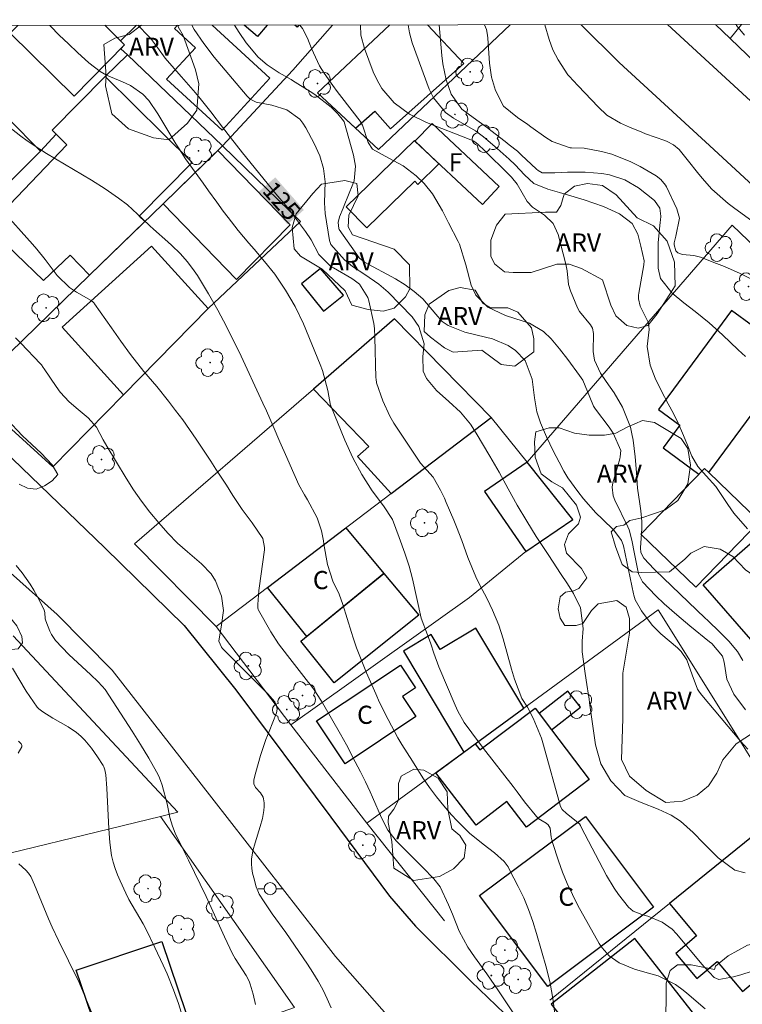
# Model space of a CAD drawing. Units: metres. Extents: x 286007 to 286523, y 1668250 to 1668814.
# Drawn here: x 286125 to 286185, y 1668728 to 1668810 of the extents above; entities that cross this region are included whole.
import ezdxf
from ezdxf.enums import TextEntityAlignment as Align

# ---------------------------------------------------------------- set-up
doc = ezdxf.new("R2010")
doc.units = ezdxf.units.M
doc.header["$MEASUREMENT"] = 0
for name, color, linetype, lineweight in [('Articulacao', 7, 'Continuous', 18), ('Cerca', 8, 'Cerca', 20), ('Edificacoes', 7, 'Continuous', 30), ('Muro_Grade', 8, 'Continuous', 20), ('Pavimentacao_Asfaltica_Mfio', 10, 'Continuous', 30), ('Pavimentacao_Asfaltica_S_Mfio', 10, 'Continuous', 15), ('Poste', 7, 'Continuous', 9), ('Topon_Curvas_Mestras_Masc', 255, 'Continuous', 9), ('Topon_Fundacao_Const_Ruinas', 7, 'Continuous', 9)]:
    doc.layers.add(name, color=color, linetype=linetype, lineweight=lineweight)
for name, color, linetype, lineweight, true_color in [('Arvores_Isoladas', 7, 'Continuous', 18, 0x00ff33), ('Curvas_Intermediarias', 7, 'Continuous', 9, 0x783c14), ('Curvas_Mestras', 7, 'Continuous', 20, 0x783c14), ('Topon_Curvas_Mestras', 7, 'Continuous', 9, 0x783c14), ('Topon_Vegetacao', 7, 'Continuous', 9, 0x00ff33), ('Vegetacao', 7, 'Orla8', 9, 0x00ff33)]:
    doc.layers.add(name, color=color, linetype=linetype, lineweight=lineweight, true_color=true_color)
doc.styles.add('Arial', font='arial.ttf', dxfattribs={"height": 1.5})
doc.styles.get("Standard").update_dxf_attribs({"font": 'arial.ttf'})
doc.linetypes.add('Cerca', pattern='A,10,0,["X",Standard,S=1,R=0,X=0,Y=-0.5],0.1', length=10.1)
doc.linetypes.add('Orla8', pattern='A,6,-0.5,["V",Standard,S=1,R=0,X=-0.5,Y=-1],-0.5,6,-0.5,["V",Standard,S=1,R=0,X=-0.5,Y=-1],-0.5', length=14)

# ---------------------------------------------------------------- blocks, each defined once
blk = doc.blocks.new('Poste')
at = {"layer": 'Poste'}
for points in [[(-0.5, 0), (-1, 0)], [(0.5, 0), (1, 0)]]:
    blk.add_lwpolyline(points, dxfattribs=at)
blk.add_lwpolyline([(0, 0.5, 1), (0, -0.5, 1)], format="xyb", close=True, dxfattribs=at)
blk = doc.blocks.new('Arvore')
at = {"layer": 'Arvores_Isoladas'}
blk.add_lwpolyline([(-0.718, 0.493, 0.872324), (-0.722, -0.551, 0.862983), (0.284, -0.827, 0.900105), (0.89, 0.029, 0.863155), (0.262, 0.861, 0.882486)], format="xyb", close=True, dxfattribs=at)
blk.add_circle((0, 0), 0.0286, dxfattribs=at)

msp = doc.modelspace()

# ---------------------------------------------------------------- linework, layer by layer
at = {"layer": 'Articulacao', "flags": 128}
msp.add_lwpolyline([(286023.6, 1668809.06), (286505.545, 1668809.662), (286506.225, 1668255.393), (286024.303, 1668254.791), (286023.6, 1668809.06)], close=True, dxfattribs=at)
at = {"layer": 'Cerca', "flags": 128}
for points in [[(286134.793, 1668809.199), (286133.461, 1668807.921)], [(286132.212, 1668804.971), (286134.053, 1668806.762)], [(286134.053, 1668806.762), (286133.484, 1668807.261)], [(286134.053, 1668806.762), (286141.897, 1668799.249)], [(286126.861, 1668798.806), (286128.15, 1668800.189)], [(286199.068, 1668778.185), (286192.506, 1668784.523), (286183.993, 1668792.677), (286167.066, 1668773.099), (286164.104, 1668776.797)], [(286147.549, 1668751.381), (286162.304, 1668761.914), (286166.964, 1668765.703)], [(286166.786, 1668752.766), (286177.876, 1668760.89)], [(286136.772, 1668743.827), (286147.833, 1668728.028), (286146.357, 1668727.518)]]:
    msp.add_lwpolyline(points, dxfattribs=at)
at = {"layer": 'Curvas_Intermediarias', "flags": 128}
for points, elevation in [([(286127.628, 1668809.19), (286127.68, 1668809.133), (286128.411, 1668808.393), (286129.161, 1668807.662), (286129.921, 1668806.942), (286130.842, 1668806.102), (286131.782, 1668805.382), (286132.302, 1668805.091), (286133.623, 1668804.531), (286134.293, 1668804.211), (286135.323, 1668803.521), (286135.804, 1668802.971), (286136.554, 1668801.88), (286138.045, 1668799.399), (286138.305, 1668798.979), (286138.845, 1668798.159), (286139.415, 1668797.358), (286140.285, 1668796.148), (286140.736, 1668795.528), (286141.426, 1668794.577), (286141.946, 1668793.847), (286142.356, 1668793.307), (286143.187, 1668792.246), (286144.067, 1668791.206), (286144.497, 1668790.696), (286145.367, 1668789.675), (286146.208, 1668788.625), (286147.108, 1668787.314), (286147.908, 1668785.954), (286148.579, 1668784.523), (286149.959, 1668781.182), (286150.159, 1668780.662), (286150.589, 1668779.031), (286150.82, 1668777.781), (286150.83, 1668777.761), (286151.99, 1668774.91), (286152.65, 1668773.469), (286153.411, 1668772.078), (286154.251, 1668770.728), (286155.191, 1668769.477), (286155.942, 1668768.347), (286156.482, 1668766.866), (286156.962, 1668765.576), (286157.312, 1668764.515), (286157.462, 1668763.985), (286157.592, 1668763.445), (286158.313, 1668760.204), (286158.823, 1668758.823), (286159.113, 1668758.073), (286159.353, 1668757.313), (286159.773, 1668756.192), (286161.104, 1668753.011), (286161.324, 1668752.521), (286161.854, 1668751.59), (286162.484, 1668750.72), (286163.465, 1668749.439), (286165.916, 1668746.288), (286166.236, 1668745.868), (286166.856, 1668745.028), (286167.986, 1668743.647), (286168.637, 1668743.267), (286168.807, 1668743.127), (286168.967, 1668742.867), (286169.057, 1668742.097), (286169.167, 1668741.676), (286169.647, 1668740.166), (286169.987, 1668739.215), (286170.367, 1668738.285), (286170.797, 1668737.365), (286171.258, 1668736.474), (286173.008, 1668733.323), (286173.248, 1668732.953), (286173.839, 1668732.313), (286174.659, 1668731.732), (286175.919, 1668731.212), (286176.58, 1668731.012), (286177.9, 1668730.642), (286179.311, 1668729.922), (286179.951, 1668729.462), (286180.261, 1668729.211), (286181.772, 1668727.931)], 126), ([(286185.083, 1668739.165), (286184.213, 1668739.385), (286182.842, 1668740.406), (286181.622, 1668741.616), (286180.781, 1668742.507), (286179.741, 1668743.427), (286178.971, 1668743.917), (286177.88, 1668744.417), (286176.48, 1668744.968), (286175.139, 1668745.558), (286173.989, 1668746.758), (286173.138, 1668748.159), (286172.698, 1668749.75), (286172.228, 1668753.221), (286172.188, 1668753.531), (286172.138, 1668753.831), (286171.988, 1668754.732), (286171.848, 1668755.632), (286171.608, 1668757.423), (286171.598, 1668758.293), (286171.688, 1668759.343), (286171.478, 1668761.064), (286170.887, 1668762.245), (286170.407, 1668763.045), (286169.827, 1668763.905), (286169.207, 1668764.846), (286168.797, 1668765.476), (286168.136, 1668766.456), (286167.816, 1668766.956), (286167.026, 1668768.217), (286166.236, 1668769.547), (286165.485, 1668770.898), (286164.755, 1668772.258), (286164.375, 1668772.929), (286163.985, 1668773.599), (286162.864, 1668775.5), (286162.384, 1668776.23), (286161.544, 1668777.22), (286160.593, 1668778.111), (286159.563, 1668779.021), (286158.743, 1668780.012), (286158.483, 1668780.622), (286158.453, 1668781.822), (286158.543, 1668782.863), (286158.122, 1668784.303), (286157.572, 1668785.114), (286155.571, 1668787.134), (286155.201, 1668787.474), (286154.821, 1668787.805), (286153.641, 1668788.615), (286152.64, 1668789.265), (286151.96, 1668789.825), (286150.83, 1668791.076), (286150.72, 1668791.406), (286150.389, 1668793.657), (286150.339, 1668794.087), (286150.319, 1668794.527), (286150.369, 1668796.258), (286150.229, 1668797.358), (286149.929, 1668798.419), (286149.479, 1668799.419), (286148.779, 1668800.73), (286148.539, 1668801.1), (286148.269, 1668801.44), (286147.198, 1668802.21), (286145.968, 1668802.6), (286144.667, 1668802.851), (286144.187, 1668803.101), (286143.927, 1668803.351), (286141.206, 1668806.572), (286140.345, 1668807.682), (286139.545, 1668808.843), (286139.347, 1668809.205)], 124), ([(286185.303, 1668749.379), (286184.683, 1668750.05), (286181.492, 1668753.841), (286181.302, 1668754.091), (286181.142, 1668754.351), (286180.691, 1668755.512), (286180.261, 1668756.752), (286179.791, 1668757.463), (286179.491, 1668757.763), (286178.12, 1668758.923), (286177.38, 1668759.633), (286176.51, 1668760.814), (286175.999, 1668761.734), (286175.869, 1668762.104), (286175.849, 1668762.204), (286175.029, 1668766.196), (286175.009, 1668766.256), (286174.869, 1668766.636), (286174.219, 1668767.487), (286173.278, 1668768.377), (286172.728, 1668768.907), (286171.728, 1668770.058), (286171.258, 1668770.668), (286170.437, 1668771.808), (286170.097, 1668772.348), (286169.717, 1668773.109), (286169.217, 1668774.039), (286168.667, 1668775.18), (286168.176, 1668776.35), (286167.866, 1668777.25), (286167.676, 1668778.401), (286167.466, 1668779.962), (286166.896, 1668781.502), (286166.096, 1668782.322), (286165.495, 1668782.733), (286164.195, 1668783.283), (286162.924, 1668783.603), (286161.924, 1668783.843), (286160.533, 1668784.383), (286160.053, 1668784.723), (286159.513, 1668785.324), (286158.443, 1668786.594), (286157.742, 1668787.204), (286156.992, 1668787.755), (286156.192, 1668788.235), (286153.621, 1668789.625), (286153.19, 1668789.975), (286151.53, 1668792.336), (286151.5, 1668792.406), (286151.45, 1668792.907), (286151.56, 1668793.377), (286151.86, 1668794.097), (286151.95, 1668794.307), (286152.67, 1668796.058), (286152.77, 1668796.348), (286152.87, 1668797.558), (286152.71, 1668798.479), (286151.94, 1668801.21), (286151.89, 1668801.3), (286151.41, 1668801.88), (286150.86, 1668802.42), (286149.519, 1668803.491), (286149.149, 1668803.731), (286147.688, 1668804.641), (286147.558, 1668804.721), (286146.568, 1668805.261), (286145.587, 1668805.922), (286144.837, 1668806.572), (286143.847, 1668807.752), (286143.277, 1668808.593), (286142.897, 1668809.209)], 123), ([(286148.293, 1668809.216), (286148.509, 1668808.943), (286148.909, 1668808.133), (286149.239, 1668807.292), (286149.899, 1668805.852), (286150.299, 1668805.231), (286151.01, 1668804.211), (286151.38, 1668803.721), (286151.75, 1668803.221), (286153.271, 1668801.29), (286153.471, 1668800.95), (286153.921, 1668799.509), (286154.281, 1668798.959), (286155.641, 1668798.229), (286156.822, 1668797.588), (286157.882, 1668796.768), (286158.563, 1668796.118), (286159.233, 1668795.268), (286160.063, 1668793.857), (286160.573, 1668792.887), (286161.364, 1668791.346), (286161.464, 1668791.116), (286161.994, 1668789.415), (286162.444, 1668787.725), (286162.814, 1668786.894), (286163.825, 1668785.894), (286165.285, 1668785.214), (286166.056, 1668784.963), (286167.246, 1668784.593), (286168.416, 1668783.903), (286169.037, 1668783.293), (286169.747, 1668782.462), (286170.427, 1668781.582), (286171.398, 1668780.272), (286171.668, 1668779.871), (286172.248, 1668778.461), (286172.558, 1668777.721), (286172.708, 1668777.491), (286173.829, 1668776), (286174.179, 1668775.49), (286174.799, 1668774.069), (286174.759, 1668773.549), (286174.719, 1668773.379), (286174.139, 1668771.388), (286174.079, 1668771.028), (286174.179, 1668770.308), (286174.319, 1668769.968), (286175.379, 1668767.767), (286175.489, 1668767.497), (286175.719, 1668766.666), (286175.919, 1668765.516), (286176.26, 1668763.865), (286176.59, 1668763.215), (286177.69, 1668762.044), (286178.38, 1668761.404), (286179.431, 1668760.474), (286180.501, 1668759.573), (286182.132, 1668758.253), (286182.312, 1668758.103), (286183.202, 1668757.072), (286183.352, 1668756.582), (286183.552, 1668755.172), (286184.143, 1668753.921), (286185.113, 1668752.641)], 122), ([(286153.294, 1668809.222), (286153.331, 1668808.393), (286153.621, 1668807.292), (286154.351, 1668805.362), (286154.681, 1668804.651), (286155.061, 1668803.981), (286156.082, 1668802.801), (286157.332, 1668801.86), (286158.743, 1668801.16), (286162.424, 1668799.739), (286162.484, 1668799.709), (286162.604, 1668799.659), (286162.824, 1668799.509), (286163.054, 1668799.309), (286163.234, 1668799.139), (286163.324, 1668799.059), (286165.775, 1668796.658), (286166.236, 1668796.058), (286167.056, 1668794.647), (286167.506, 1668794.177), (286168.507, 1668793.497), (286169.217, 1668792.817), (286169.637, 1668791.916), (286170.247, 1668789.455), (286170.357, 1668788.905), (286170.487, 1668787.785), (286170.657, 1668787.254), (286171.228, 1668785.854), (286171.378, 1668785.554), (286172.288, 1668784.433), (286172.458, 1668784.163), (286172.538, 1668783.723), (286172.528, 1668782.242), (286172.618, 1668781.522), (286173.128, 1668780.452), (286173.599, 1668779.751), (286174.249, 1668778.831), (286174.939, 1668777.651), (286175.589, 1668775.98), (286175.709, 1668775.45), (286175.809, 1668774.91), (286175.999, 1668773.529), (286176.09, 1668772.248), (286176.18, 1668770.958), (286176.37, 1668769.667), (286176.46, 1668769.077), (286176.54, 1668768.197), (286176.53, 1668767.607), (286176.42, 1668766.016), (286176.46, 1668765.646), (286176.69, 1668765.156), (286177.56, 1668764.245), (286177.65, 1668764.165), (286181.732, 1668760.244), (286181.982, 1668760.004), (286182.992, 1668759.053), (286183.713, 1668758.303), (286184.433, 1668757.453), (286184.893, 1668756.702)], 121), ([(286185.113, 1668781.822), (286184.503, 1668782.382), (286183.212, 1668783.613), (286182.102, 1668784.613), (286180.941, 1668785.554), (286180.001, 1668786.274), (286179.051, 1668787.074), (286178.09, 1668788.275), (286177.9, 1668789.135), (286177.89, 1668790.716), (286177.89, 1668791.226), (286178.05, 1668792.927), (286178.07, 1668793.097), (286178.1, 1668793.427), (286178.02, 1668794.077), (286177.58, 1668794.727), (286176.26, 1668795.778), (286175.129, 1668796.438), (286173.879, 1668796.848), (286173.228, 1668796.948), (286171.858, 1668797.068), (286170.407, 1668797.058), (286169.347, 1668796.998), (286168.306, 1668797.018), (286167.986, 1668797.198), (286167.846, 1668797.318), (286166.576, 1668798.499), (286166.256, 1668798.789), (286165.585, 1668799.329), (286165.245, 1668799.589), (286164.055, 1668800.5), (286163.775, 1668800.72), (286162.594, 1668801.59), (286161.674, 1668802.28), (286160.783, 1668803.511), (286160.383, 1668804.701), (286160.103, 1668806.022), (286160.013, 1668806.702), (286159.806, 1668809.23)], 119), ([(286185.923, 1668788.055), (286184.653, 1668788.685), (286183.362, 1668789.255), (286182.702, 1668789.515), (286181.372, 1668790.025), (286180.841, 1668790.176), (286179.891, 1668790.246), (286179.521, 1668790.386), (286179.341, 1668790.566), (286179.201, 1668791.056), (286179.201, 1668791.236), (286179.361, 1668791.776), (286179.651, 1668793.267), (286179.441, 1668794.037), (286178.581, 1668795.838), (286178.5, 1668795.978), (286178.11, 1668796.468), (286177.73, 1668796.748), (286176.41, 1668797.528), (286175.639, 1668797.929), (286174.049, 1668798.549), (286173.208, 1668798.759), (286171.768, 1668799.049), (286170.717, 1668799.079), (286170.607, 1668799.079), (286169.127, 1668799.599), (286168.617, 1668799.929), (286167.376, 1668800.82), (286167.106, 1668801.01), (286166.276, 1668801.57), (286165.115, 1668802.51), (286164.445, 1668803.801), (286164.105, 1668804.921), (286163.945, 1668806.082), (286163.805, 1668808.133), (286163.785, 1668808.383), (286163.695, 1668808.863), (286163.539, 1668809.235)], 118), ([(286185.623, 1668793.037), (286184.213, 1668794.057), (286183.673, 1668794.467), (286182.332, 1668795.668), (286181.532, 1668796.558), (286181.142, 1668797.028), (286180.391, 1668797.969), (286179.621, 1668798.939), (286179.161, 1668799.329), (286178.621, 1668799.609), (286178.43, 1668799.689), (286176.84, 1668800.24), (286176.53, 1668800.36), (286175.519, 1668800.77), (286174.769, 1668801.11), (286173.639, 1668801.78), (286172.918, 1668802.45), (286171.278, 1668804.191), (286171.138, 1668804.341), (286170.998, 1668804.491), (286170.437, 1668805.111), (286169.627, 1668806.352), (286169.197, 1668807.162), (286168.877, 1668808.033), (286168.534, 1668809.241)], 117), ([(286185.013, 1668808.383), (286184.363, 1668809.193), (286184.319, 1668809.261)], 116), ([(286124.219, 1668800.83), (286125.229, 1668800.049), (286125.75, 1668799.659), (286126.81, 1668798.949), (286127.35, 1668798.609), (286131.072, 1668796.408), (286132.212, 1668795.698), (286133.303, 1668794.927), (286134.033, 1668794.367), (286135.273, 1668793.217), (286135.894, 1668792.637), (286136.204, 1668792.346), (286137.374, 1668791.316), (286137.714, 1668790.996), (286138.385, 1668790.346), (286139.005, 1668789.655), (286139.565, 1668788.915), (286139.815, 1668788.525), (286140.736, 1668787.004), (286141.506, 1668785.664), (286142.236, 1668784.303), (286142.926, 1668782.913), (286143.257, 1668782.212), (286145.227, 1668777.981), (286145.527, 1668777.35), (286146.088, 1668776.06), (286146.638, 1668774.769), (286147.198, 1668773.479), (286147.478, 1668772.839), (286148.209, 1668771.238), (286148.669, 1668770.388), (286148.929, 1668769.978), (286149.709, 1668768.507), (286150.069, 1668767.437), (286150.179, 1668766.876), (286150.229, 1668766.596), (286150.279, 1668766.316), (286150.569, 1668764.655), (286151.02, 1668763.275), (286151.52, 1668762.194), (286151.83, 1668761.344), (286152.55, 1668759.013), (286152.68, 1668758.593), (286152.97, 1668757.753), (286153.631, 1668756.092), (286153.801, 1668755.682), (286154.551, 1668753.961), (286154.871, 1668753.241), (286155.571, 1668751.83), (286156.392, 1668750.32), (286156.712, 1668749.76), (286157.582, 1668748.379), (286158.453, 1668747.018), (286159.003, 1668746.218), (286159.563, 1668745.438), (286160.183, 1668744.688), (286160.813, 1668743.957), (286161.294, 1668743.447), (286162.314, 1668742.437), (286163.425, 1668741.526), (286164.355, 1668740.826), (286165.155, 1668740.086), (286165.485, 1668739.646), (286165.615, 1668739.415), (286166.326, 1668738.035), (286166.776, 1668737.095), (286167.186, 1668736.134), (286167.536, 1668735.154), (286167.846, 1668734.153), (286168.657, 1668731.292), (286168.967, 1668730.052), (286169.187, 1668728.791), (286169.387, 1668727.331)], 127), ([(286123.629, 1668793.977), (286126.19, 1668791.106), (286126.55, 1668790.686), (286127.24, 1668789.835), (286128.241, 1668788.525), (286129.241, 1668787.545), (286129.821, 1668787.154), (286131.032, 1668786.454), (286131.212, 1668786.314), (286131.282, 1668786.234), (286131.312, 1668786.194), (286132.722, 1668784.193), (286133.503, 1668783.093), (286134.303, 1668782.002), (286135.383, 1668780.602), (286136.474, 1668779.351), (286137.434, 1668778.151), (286138.024, 1668777.38), (286138.605, 1668776.6), (286139.165, 1668775.81), (286139.715, 1668775.01), (286140.916, 1668773.179), (286141.356, 1668772.519), (286142.216, 1668771.188), (286142.756, 1668770.348), (286143.527, 1668769.197), (286144.347, 1668768.077), (286145.237, 1668766.786), (286145.377, 1668766.046), (286145.367, 1668765.866), (286144.917, 1668762.675), (286144.897, 1668762.505), (286144.807, 1668761.334), (286144.807, 1668761.054), (286144.847, 1668760.924), (286144.877, 1668760.864), (286145.878, 1668759.073), (286146.528, 1668758.083), (286147.258, 1668757.132), (286149.009, 1668754.892), (286149.169, 1668754.692), (286149.469, 1668754.281), (286150.029, 1668753.431), (286150.159, 1668753.211), (286151.63, 1668750.62), (286152.13, 1668749.73), (286152.86, 1668748.329), (286153.291, 1668747.509), (286153.701, 1668746.678), (286154.101, 1668745.848), (286154.291, 1668745.428), (286155.031, 1668743.707), (286155.551, 1668742.697), (286156.232, 1668741.806), (286157.432, 1668740.616), (286158.443, 1668739.596), (286159.363, 1668738.655), (286159.873, 1668738.015), (286160.573, 1668736.514), (286160.884, 1668735.744), (286161.434, 1668734.353), (286162.174, 1668733.013), (286162.714, 1668732.223), (286163.725, 1668730.822), (286164.705, 1668729.402), (286166.506, 1668726.69)], 128), ([(286124.779, 1668783.383), (286125.219, 1668782.923), (286126.86, 1668781.222), (286126.94, 1668781.132), (286127.09, 1668780.922), (286127.16, 1668780.822), (286128.151, 1668779.341), (286128.481, 1668778.891), (286129.231, 1668778.081), (286129.981, 1668777.451), (286130.782, 1668776.76), (286131.492, 1668775.98), (286132.042, 1668774.95), (286132.332, 1668774.429), (286133.933, 1668771.768), (286134.543, 1668770.808), (286135.193, 1668769.868), (286135.894, 1668768.967), (286136.624, 1668768.097), (286137.384, 1668767.236), (286138.165, 1668766.416), (286139.015, 1668765.676), (286140.165, 1668764.685), (286140.956, 1668763.865), (286141.326, 1668763.295), (286141.816, 1668762.034), (286141.976, 1668760.854), (286141.806, 1668759.643), (286141.596, 1668758.313), (286141.806, 1668757.813), (286141.886, 1668757.713), (286145.637, 1668753.951), (286145.838, 1668753.741), (286146.208, 1668753.291), (286146.348, 1668753.001), (286146.408, 1668752.691), (286146.348, 1668752.381), (286145.738, 1668750.85), (286145.487, 1668750.19), (286145.037, 1668748.849), (286144.647, 1668747.489), (286144.49, 1668746.854), (286144.486, 1668746.51), (286144.607, 1668746.202), (286145.025, 1668745.764), (286145.247, 1668745.412)], 129), ([(286124.542, 1668756.072), (286125.676, 1668754.182), (286126.266, 1668753.288), (286126.585, 1668752.865), (286126.721, 1668752.716), (286127.043, 1668752.463), (286127.879, 1668751.945), (286129.139, 1668751.227), (286129.831, 1668750.76), (286130.2, 1668750.463), (286130.531, 1668750.13), (286131.069, 1668749.461), (286131.569, 1668748.755), (286132.027, 1668748.03), (286132.088, 1668747.915), (286132.176, 1668747.664), (286132.243, 1668747.269), (286132.328, 1668746.155), (286132.492, 1668742.794), (286132.586, 1668741.683), (286132.736, 1668740.584), (286132.853, 1668740.05), (286133.015, 1668739.524), (286133.211, 1668739.005), (286133.43, 1668738.494), (286133.896, 1668737.488), (286134.157, 1668736.969), (286135.327, 1668734.952), (286135.601, 1668734.438), (286136.311, 1668732.997), (286136.991, 1668731.541), (286137.315, 1668730.806), (286137.846, 1668729.507), (286138.253, 1668728.375), (286138.786, 1668726.652)], 131), ([(286125.028, 1668750.051), (286125.159, 1668749.935), (286125.263, 1668749.813), (286125.318, 1668749.689), (286125.304, 1668749.571), (286125.01, 1668749.053)], 132), ([(286145.247, 1668745.412), (286145.28, 1668745.265), (286145.325, 1668744.948), (286145.341, 1668744.632), (286145.322, 1668744.323), (286145.198, 1668743.649), (286145.012, 1668742.979), (286144.581, 1668741.64), (286144.402, 1668740.969), (286144.29, 1668740.295), (286144.278, 1668739.914), (286144.311, 1668739.53), (286144.379, 1668739.143), (286144.471, 1668738.759), (286144.684, 1668738.005), (286144.753, 1668737.8), (286144.936, 1668737.402), (286145.279, 1668736.836), (286146.007, 1668735.783), (286147.135, 1668734.225), (286148.911, 1668731.621), (286149.366, 1668730.92), (286149.8, 1668730.207), (286150.201, 1668729.479), (286150.554, 1668728.755), (286150.877, 1668728.016)], 129), ([(286125.066, 1668739.919), (286125.639, 1668739.379), (286125.873, 1668739.132), (286126.056, 1668738.848), (286126.362, 1668738.161), (286127.51, 1668735.369), (286127.812, 1668734.678), (286128.341, 1668733.559), (286129.17, 1668731.898), (286130.045, 1668730.089), (286132.156, 1668725.047)], 132)]:
    msp.add_lwpolyline(points, dxfattribs=dict(at, elevation=elevation))
at = {"layer": 'Curvas_Mestras', "flags": 128}
for points, elevation in [([(286134.909, 1668809.199), (286135.814, 1668808.263), (286136.034, 1668808.023), (286136.524, 1668807.362), (286137.164, 1668806.482), (286137.904, 1668805.632), (286138.515, 1668804.951), (286139.675, 1668803.611), (286140.045, 1668803.151), (286140.926, 1668802.06), (286141.906, 1668800.79), (286142.556, 1668799.929), (286143.537, 1668798.669), (286146.298, 1668795.258), (286146.458, 1668795.067), (286146.958, 1668794.497), (286147.288, 1668794.107), (286147.448, 1668793.917), (286147.598, 1668793.707), (286148.749, 1668792.146), (286149.209, 1668791.466), (286149.849, 1668790.256), (286150.82, 1668789.305), (286151.07, 1668789.155), (286152.57, 1668788.265), (286152.76, 1668788.145), (286153.2, 1668787.815), (286153.901, 1668786.704), (286153.981, 1668786.434), (286154.391, 1668784.563), (286154.451, 1668784.143), (286154.471, 1668783.433), (286154.571, 1668780.062), (286154.581, 1668779.952), (286154.611, 1668779.651), (286155.141, 1668778.161), (286155.721, 1668776.91), (286156.062, 1668776.32), (286156.422, 1668775.73), (286158.262, 1668773.029), (286159.293, 1668771.848), (286159.913, 1668770.778), (286160.233, 1668770.118), (286160.383, 1668769.777), (286160.994, 1668768.317), (286161.224, 1668767.757), (286161.664, 1668766.616), (286162.174, 1668765.226), (286162.814, 1668763.615), (286163.124, 1668762.985), (286163.755, 1668761.794), (286164.205, 1668760.874), (286164.735, 1668759.633), (286165.095, 1668758.503), (286165.765, 1668755.992), (286166.016, 1668755.172), (286166.616, 1668753.581), (286167.096, 1668752.841), (286167.556, 1668751.93), (286168.246, 1668750.29), (286168.416, 1668749.72), (286169.817, 1668744.648), (286169.947, 1668744.397), (286170.307, 1668744.067), (286171.378, 1668743.217), (286171.458, 1668743.087), (286171.498, 1668743.017), (286171.538, 1668742.947), (286173.619, 1668738.955), (286174.249, 1668737.885), (286174.599, 1668737.375), (286175.429, 1668736.314), (286175.809, 1668735.984), (286176.53, 1668735.724), (286177.03, 1668735.574), (286178.23, 1668735.084), (286179.051, 1668734.494), (286179.411, 1668734.123), (286181.522, 1668731.592), (286181.692, 1668731.392), (286182.522, 1668730.512), (286182.912, 1668730.362), (286184.123, 1668730.572), (286184.713, 1668730.742), (286185.653, 1668731.032)], 125), ([(286157.227, 1668809.227), (286157.332, 1668808.563), (286157.562, 1668807.762), (286158.963, 1668803.921), (286159.313, 1668803.201), (286160.323, 1668801.99), (286160.984, 1668801.52), (286162.074, 1668800.89), (286162.784, 1668800.47), (286163.445, 1668799.989), (286164.585, 1668799.019), (286165.585, 1668798.129), (286166.086, 1668797.658), (286166.846, 1668796.828), (286167.616, 1668796.128), (286168.767, 1668795.668), (286169.727, 1668795.388), (286170.677, 1668795.097), (286171.778, 1668794.777), (286173.358, 1668794.217), (286174.689, 1668793.627), (286175.739, 1668792.807), (286176.21, 1668791.926), (286176.45, 1668790.946), (286176.73, 1668789.735), (286176.71, 1668789.395), (286176.28, 1668787.064), (286176.26, 1668786.904), (286176.26, 1668786.594), (286176.4, 1668785.994), (286177.1, 1668784.613), (286177.14, 1668784.053), (286176.99, 1668782.663), (286177.24, 1668781.122), (286177.64, 1668780.052), (286178.13, 1668779.031), (286178.721, 1668777.931), (286179.141, 1668777.12), (286179.541, 1668776.31), (286179.911, 1668775.49), (286180.251, 1668774.649), (286180.671, 1668773.599), (286181.172, 1668772.729), (286181.852, 1668771.978), (286182.642, 1668771.088), (286182.992, 1668770.598), (286183.653, 1668769.587), (286184.153, 1668768.877), (286185.273, 1668767.577)], 120), ([(286122.748, 1668778.031), (286125.377, 1668775.282), (286126.905, 1668773.842), (286127.83, 1668772.879), (286128.291, 1668772.088), (286127.817, 1668771.564), (286127.2, 1668771.148), (286126.49, 1668770.868), (286125.771, 1668770.96), (286125.106, 1668771.268)], 130), ([(286124.834, 1668764.553), (286125.331, 1668763.951), (286125.671, 1668763.492), (286125.992, 1668763.016), (286126.295, 1668762.527), (286126.582, 1668762.028), (286127.112, 1668761.016), (286127.171, 1668760.855), (286127.203, 1668760.684), (286127.255, 1668760.153), (286127.3, 1668759.985), (286127.632, 1668759.136), (286127.765, 1668758.863), (286127.918, 1668758.605), (286128.097, 1668758.367), (286128.638, 1668757.77), (286129.21, 1668757.197), (286131.002, 1668755.529), (286131.587, 1668754.962), (286131.963, 1668754.583), (286132.194, 1668754.313), (286134.432, 1668750.876), (286135.125, 1668749.766), (286135.797, 1668748.646), (286136.442, 1668747.514), (286136.62, 1668747.154), (286136.769, 1668746.779), (286136.898, 1668746.395), (286137.328, 1668744.856), (286137.555, 1668743.734), (286137.647, 1668743.366), (286137.764, 1668743.007), (286137.996, 1668742.438), (286138.521, 1668741.321), (286139.077, 1668740.215), (286140.54, 1668737.2), (286141.098, 1668736), (286142.05, 1668733.872), (286142.71, 1668732.468), (286142.928, 1668732.088), (286143.843, 1668730.673), (286144.096, 1668730.205), (286144.188, 1668729.957), (286144.418, 1668729.126), (286144.622, 1668728.284)], 130)]:
    msp.add_lwpolyline(points, dxfattribs=dict(at, elevation=elevation))
at = {"layer": 'Edificacoes', "flags": 128}
for points in [[(286132.163, 1668809.196), (286133.803, 1668807.586), (286129.633, 1668803.339), (286124.34, 1668808.535), (286124.98, 1668809.187)], [(286141.856, 1668800.52), (286137.264, 1668804.751), (286139.655, 1668807.342), (286137.924, 1668808.933), (286138.174, 1668809.203)], [(286141.047, 1668809.207), (286145.808, 1668804.831), (286141.856, 1668800.52)], [(286145.579, 1668809.213), (286144.783, 1668808.271), (286143.672, 1668809.21)], [(286148.197, 1668809.216), (286148.063, 1668809.057), (286147.876, 1668809.215)], [(286155.716, 1668809.225), (286149.729, 1668803.613), (286152.892, 1668800.688)], [(286152.892, 1668800.688), (286154.478, 1668802.096), (286155.764, 1668800.649), (286161.833, 1668806.041), (286158.828, 1668809.229)]]:
    msp.add_lwpolyline(points, dxfattribs=at)
for points in [[(286127.11, 1668788.105), (286122.498, 1668792.526), (286129.031, 1668799.329), (286127.81, 1668800.52), (286132.212, 1668804.971), (286139.395, 1668797.859), (286135.013, 1668793.437), (286135.473, 1668792.977), (286130.912, 1668788.545), (286129.301, 1668790.206)], [(286114.571, 1668797.285), (286121.499, 1668804.188), (286126.861, 1668798.806), (286119.933, 1668791.904)], [(286157.792, 1668799.629), (286159.213, 1668801.09), (286164.765, 1668795.868), (286163.365, 1668794.387)], [(286157.75, 1668799.669), (286152.12, 1668794.187), (286153.811, 1668792.456), (286157.772, 1668796.318), (286158.032, 1668796.048), (286159.78, 1668797.759)], [(286136.978, 1668794.433), (286143.046, 1668788.185), (286147.478, 1668792.717), (286141.516, 1668798.839)], [(286140.701, 1668785.798), (286136.027, 1668790.944), (286128.653, 1668784.244), (286133.717, 1668778.67)], [(286148.419, 1668787.825), (286150.249, 1668785.564), (286151.88, 1668786.894), (286149.999, 1668789.095)], [(286182.084, 1668772.234), (286189.143, 1668781.817), (286183.946, 1668785.644), (286177.919, 1668777.461), (286179.689, 1668776.158), (286178.301, 1668774.273), (286181.257, 1668772.095), (286181.726, 1668772.58)], [(286164.104, 1668776.797), (286156.103, 1668784.944), (286149.406, 1668779.143), (286153.972, 1668774.404), (286153.042, 1668773.557), (286155.84, 1668770.518)], [(286198.927, 1668764.323), (286188.364, 1668755.224), (286181.614, 1668762.966), (286199.068, 1668778.185), (286202.387, 1668774.377), (286195.752, 1668768.092)], [(286167.066, 1668773.099), (286163.544, 1668770.682), (286166.964, 1668765.703), (286170.848, 1668768.371)], [(286182.084, 1668772.234), (286186.253, 1668768.202), (286180.99, 1668762.761), (286176.463, 1668767.14), (286181.726, 1668772.58)], [(286148.849, 1668758.683), (286145.607, 1668762.745), (286152.09, 1668767.667), (286155.231, 1668763.904)], [(286155.231, 1668763.904), (286158.112, 1668760.454), (286151.11, 1668754.862), (286148.369, 1668758.293)], [(286162.77, 1668749.825), (286166.786, 1668752.766), (286162.811, 1668759.388), (286159.867, 1668757.621), (286159.124, 1668758.859), (286156.834, 1668757.484), (286161.84, 1668749.143)], [(286149.67, 1668751.712), (286156.586, 1668756.335), (286157.845, 1668754.452), (286156.766, 1668753.73), (286157.871, 1668752.077), (286152.034, 1668748.176)], [(286169.087, 1668750.98), (286171.458, 1668752.851), (286170.417, 1668754.171), (286168.066, 1668752.331)], [(286161.84, 1668749.143), (286162.77, 1668749.825), (286163.144, 1668749.329), (286167.726, 1668752.781), (286169.087, 1668750.98), (286172.188, 1668746.878), (286167.006, 1668742.937), (286165.375, 1668745.058), (286162.854, 1668743.107), (286159.523, 1668747.439)], [(286163.134, 1668737.282), (286171.885, 1668743.83), (286177.509, 1668736.314), (286168.759, 1668729.766)], [(286178.811, 1668736.618), (286181.059, 1668733.947), (286179.344, 1668732.504), (286181.086, 1668730.435), (286182.763, 1668731.847), (286184.852, 1668729.365), (286191.57, 1668735.018), (286185.604, 1668742.107)], [(286129.813, 1668731.113), (286136.887, 1668733.493), (286138.859, 1668727.631), (286128.763, 1668724.235), (286128.324, 1668725.537), (286129.593, 1668725.964), (286129.363, 1668726.646), (286131.118, 1668727.236)], [(286175.959, 1668733.723), (286169.057, 1668728.321), (286174.199, 1668721.749), (286181.102, 1668727.151)]]:
    msp.add_lwpolyline(points, close=True, dxfattribs=at)
at = {"layer": 'Muro_Grade', "flags": 128}
for points in [[(286133.484, 1668807.261), (286133.803, 1668807.586), (286132.163, 1668809.196)], [(286141.897, 1668799.249), (286147.697, 1668805.492), (286150.988, 1668809.219)], [(286149.729, 1668803.613), (286154.779, 1668798.943), (286165.653, 1668809.238)], [(286182.636, 1668809.259), (286183.824, 1668808.119)], [(286183.824, 1668808.119), (286184.76, 1668809.261)], [(286183.824, 1668808.119), (286190.867, 1668801.363)], [(286128.15, 1668800.189), (286127.81, 1668800.52), (286132.212, 1668804.971)], [(286119.933, 1668791.904), (286126.861, 1668798.806)], [(286167.066, 1668773.099), (286170.848, 1668768.371), (286166.964, 1668765.703)], [(286168.929, 1668728.635), (286178.811, 1668736.618), (286188.061, 1668744.092), (286187.51, 1668746.671), (286186.102, 1668747.764), (286183.859, 1668751.343), (286177.876, 1668760.89)], [(286153.818, 1668743.268), (286147.549, 1668751.381), (286141.363, 1668759.518)], [(286086.609, 1668731.31), (286104.727, 1668735.892), (286119.084, 1668739.522), (286136.772, 1668743.827), (286138.211, 1668744.177), (286124.599, 1668758.742)], [(286153.818, 1668743.268), (286161.84, 1668749.143), (286166.786, 1668752.766)], [(286153.818, 1668743.268), (286160.233, 1668735.184)]]:
    msp.add_lwpolyline(points, dxfattribs=at)
for points in [[(286141.897, 1668799.249), (286136.978, 1668794.433), (286130.912, 1668788.545), (286121.023, 1668778.945), (286127.87, 1668772.703), (286133.717, 1668778.67), (286140.701, 1668785.798), (286148.349, 1668792.977)], [(286141.363, 1668759.518), (286134.633, 1668766.346), (286149.406, 1668779.143), (286156.103, 1668784.944), (286164.104, 1668776.797), (286155.84, 1668770.518), (286145.607, 1668762.745)]]:
    msp.add_lwpolyline(points, close=True, dxfattribs=at)
at = {"layer": 'Pavimentacao_Asfaltica_Mfio', "flags": 128}
for points in [[(286235.148, 1668759.067), (286235.008, 1668759.173), (286234.492, 1668759.369), (286233.901, 1668759.524), (286230.666, 1668760.034), (286227.525, 1668761.077), (286222.133, 1668763.764), (286219.701, 1668765.288), (286215.951, 1668768.255), (286208.329, 1668775.076), (286182.478, 1668798.947), (286174.652, 1668806.134), (286171.533, 1668809.245)], [(286263.81, 1668766.93), (286263.579, 1668766.751), (286263.107, 1668766.498), (286262.601, 1668766.284), (286261.971, 1668766.105), (286253.254, 1668765.055), (286245, 1668764.515), (286238.161, 1668764.271), (286234.447, 1668764.502), (286231.852, 1668764.911), (286229.375, 1668765.734), (286224.655, 1668768.087), (286222.59, 1668769.381), (286212.143, 1668778.331), (286185.861, 1668802.631), (286178.649, 1668809.254)], [(286115.381, 1668782.189), (286132.175, 1668766.024), (286138.722, 1668759.605), (286142.999, 1668754.294), (286150.857, 1668743.758), (286155.691, 1668737.24), (286157.85, 1668734.756), (286162.445, 1668730.17), (286168.643, 1668724.247), (286175.079, 1668718.587), (286188.82, 1668706.752), (286220.872, 1668675.956)]]:
    msp.add_lwpolyline(points, dxfattribs=at)
at = {"layer": 'Pavimentacao_Asfaltica_S_Mfio', "flags": 128}
msp.add_lwpolyline([(286078.254, 1668809.129), (286086.784, 1668800.578), (286094.874, 1668792.388), (286104.25, 1668783.525), (286112.334, 1668775.482), (286120.484, 1668767.408), (286128.239, 1668760.52), (286132.773, 1668755.911), (286141.015, 1668745.355), (286151.221, 1668732.256), (286158.293, 1668724.242), (286166.419, 1668716.662), (286173.511, 1668710.568), (286180.511, 1668704.617)], dxfattribs=at)
at = {"layer": 'Topon_Curvas_Mestras_Masc'}
msp.add_solid([(286144.895, 1668795.445, 125), (286147.26, 1668792.749, 125), (286146.253, 1668796.635, 125), (286148.617, 1668793.94, 125)], dxfattribs=at)
at = {"layer": 'Vegetacao', "flags": 128}
msp.add_lwpolyline([(286138.26, 1668809.203), (286138.23, 1668809.066), (286138.641, 1668808.348), (286139.669, 1668805.53), (286139.927, 1668804.351), (286139.776, 1668802.198), (286139.008, 1668801.121), (286137.472, 1668799.734), (286136.19, 1668799.886), (286134.138, 1668800.652), (286132.752, 1668801.882), (286132.237, 1668804.188), (286132.287, 1668805.008), (286132.079, 1668807.623), (286133.002, 1668808.136), (286134.18, 1668808.445), (286135.209, 1668809.2)], dxfattribs=at)
for points in [[(286149.349, 1668795.302), (286150.066, 1668796.073), (286152.014, 1668796.383), (286152.988, 1668796.127), (286153.092, 1668795.102), (286152.325, 1668793.512), (286152.275, 1668792.537), (286152.634, 1668791.871), (286156.072, 1668790.696), (286157.354, 1668789.416), (286157.357, 1668787.417), (286156.999, 1668786.75), (286156.077, 1668785.826), (286155.154, 1668785.568), (286153.924, 1668785.72), (286152.59, 1668786.078), (286152.025, 1668787.256), (286150.126, 1668789.049), (286148.331, 1668790.123), (286147.816, 1668790.737), (286147.661, 1668792.48), (286147.967, 1668793.609)], [(286164.066, 1668791.44), (286164.526, 1668792.671), (286165.242, 1668793.595), (286168.575, 1668793.753), (286169.498, 1668793.754), (286169.856, 1668794.318), (286170.111, 1668795.241), (286170.982, 1668795.909), (286172.058, 1668796.115), (286173.289, 1668795.963), (286174.418, 1668795.195), (286176.164, 1668793.3), (286177.497, 1668792.635), (286178.627, 1668791.355), (286179.244, 1668789.613), (286179.298, 1668787.664), (286177.813, 1668785.355), (286177.046, 1668784.381), (286176.226, 1668784.175), (286175.302, 1668784.378), (286174.379, 1668785.197), (286173.968, 1668786.069), (286173.298, 1668788.169), (286171.555, 1668789.091), (286170.528, 1668789.448), (286169.503, 1668789.447), (286167.402, 1668788.778), (286165.916, 1668788.776), (286165.197, 1668788.827), (286164.376, 1668789.492), (286164.068, 1668790.107)], [(286158.602, 1668785.27), (286158.96, 1668786.143), (286160.598, 1668787.272), (286161.522, 1668787.53), (286162.768, 1668787.303), (286163.409, 1668786.226), (286164.036, 1668785.842), (286165.471, 1668785.843), (286166.292, 1668785.485), (286167.421, 1668784.205), (286167.627, 1668783.283), (286167.629, 1668782.205), (286166.041, 1668781.025), (286164.913, 1668781.177), (286163.323, 1668782.354), (286160.964, 1668782.197), (286160.245, 1668782.555), (286159.066, 1668783.426), (286158.553, 1668783.887)], [(286186.988, 1668751.146), (286185.775, 1668750.759), (286184.344, 1668749.82), (286183.243, 1668748.496), (286182.748, 1668747.393), (286182.034, 1668746.345), (286181.098, 1668745.572), (286179.886, 1668745.074), (286178.508, 1668744.962), (286176.908, 1668745.953), (286175.529, 1668747.163), (286174.866, 1668748.541), (286174.972, 1668751.903), (286174.967, 1668755.651), (286175.514, 1668758.958), (286175.513, 1668760.17), (286175.236, 1668761.107), (286174.464, 1668761.657), (286172.921, 1668761.38), (286172.371, 1668760.828), (286171.656, 1668759.78), (286171.105, 1668759.614), (286170.168, 1668759.613), (286169.781, 1668760.218), (286169.615, 1668760.99), (286169.779, 1668761.982), (286170.219, 1668762.368), (286170.881, 1668762.479), (286171.322, 1668762.645), (286171.982, 1668763.528), (286171.54, 1668764.299), (286170.326, 1668765.566), (286170.159, 1668766.282), (286170.489, 1668767.164), (286171.315, 1668767.991), (286171.48, 1668768.543), (286171.148, 1668769.534), (286169.988, 1668770.966), (286169.106, 1668771.461), (286168.223, 1668772.121), (286167.726, 1668773.499), (286167.669, 1668774.766), (286167.778, 1668775.592), (286168.88, 1668775.925), (286169.707, 1668775.926), (286170.976, 1668775.486), (286172.188, 1668775.322), (286173.456, 1668775.324), (286174.392, 1668775.49), (286175.328, 1668775.988), (286176.596, 1668776.541), (286177.587, 1668776.377), (286179.794, 1668775.056), (286180.346, 1668774.23), (286180.568, 1668772.852), (286180.349, 1668771.31), (286179.525, 1668769.93), (286178.479, 1668769.158), (286176.55, 1668768.494), (286175.558, 1668768.273), (286175.063, 1668767.885), (286174.457, 1668767.774), (286174.017, 1668767.333), (286174.349, 1668766.122), (286174.901, 1668764.634), (286175.728, 1668764.029), (286176.501, 1668763.975), (286178.816, 1668764.033), (286180.081, 1668765.081), (286180.577, 1668765.578), (286181.679, 1668766.131), (286183.001, 1668765.912), (286184.05, 1668765.306), (286185.098, 1668764.206), (286185.815, 1668763.711), (286187.028, 1668763.437), (286187.855, 1668763.162), (286189.18, 1668761.675), (286190.063, 1668760.408), (286190.395, 1668759.417), (286190.561, 1668758.315), (286190.287, 1668757.157), (286189.077, 1668755.393), (286188.141, 1668754.399), (286187.757, 1668753.021)], [(286118.378, 1668761.429), (286117.471, 1668762.392), (286115.485, 1668764.436), (286114.209, 1668765.626), (286113.622, 1668766.061), (286112.987, 1668766.178), (286111.452, 1668766.109), (286109.486, 1668765.658), (286108.397, 1668765.464), (286107.388, 1668765.527), (286106.678, 1668765.808), (286106.336, 1668766.32), (286106.425, 1668766.977), (286106.972, 1668767.55), (286107.913, 1668767.994), (286109.137, 1668768.391), (286110.871, 1668768.789), (286113.475, 1668768.875), (286113.975, 1668769.02), (286114.513, 1668769.102), (286115.174, 1668769.106), (286115.832, 1668768.864), (286116.61, 1668768.29), (286119.19, 1668765.883), (286120.517, 1668764.533), (286121.967, 1668762.88), (286123.831, 1668760.889), (286124.91, 1668759.575), (286125.321, 1668758.684), (286125.37, 1668758.179), (286125.013, 1668757.675), (286123.901, 1668757.558), (286123.234, 1668757.615), (286122.646, 1668757.861), (286122.143, 1668758.257), (286121.174, 1668759.134), (286120.393, 1668759.753)], [(286155.879, 1668741.758), (286155.578, 1668743.326), (286155.621, 1668743.849), (286156.057, 1668744.416), (286156.448, 1668745.157), (286156.446, 1668746.552), (286156.663, 1668747.162), (286157.708, 1668747.729), (286158.537, 1668747.643), (286159.714, 1668746.991), (286160.456, 1668745.86), (286160.501, 1668744.421), (286160.852, 1668742.81), (286161.507, 1668742.243), (286161.987, 1668741.46), (286161.857, 1668740.414), (286160.987, 1668739.497), (286159.811, 1668738.858), (286157.676, 1668738.541), (286156.042, 1668739.544)], [(286174.888, 1668714.255), (286174.773, 1668714.5), (286174.771, 1668716.167), (286174.966, 1668720.166), (286175.031, 1668721.632), (286175.629, 1668723.366), (286177.293, 1668725.434), (286178.491, 1668726.302), (286178.556, 1668728.702), (286178.554, 1668730.034), (286178.886, 1668731.101), (286179.485, 1668731.569), (286180.617, 1668731.57), (286182.551, 1668731.173), (286182.617, 1668731.439), (286183.683, 1668732.306), (286185.281, 1668733.176), (286186.547, 1668733.444), (286188.08, 1668733.379), (286189.88, 1668732.981), (286190.814, 1668731.915), (286190.549, 1668730.849), (286189.219, 1668729.048), (286188.02, 1668727.847), (286187.487, 1668727.512), (286187.489, 1668726.646), (286188.022, 1668725.981), (286190.556, 1668725.118), (286191.023, 1668724.851), (286191.625, 1668723.586), (286191.694, 1668721.186), (286191.562, 1668720.387), (286189.831, 1668718.851), (286189.232, 1668718.384), (286189.299, 1668717.918), (286190.632, 1668717.453), (286192.365, 1668717.321), (286196.566, 1668716.26), (286197.3, 1668715.528), (286197.501, 1668714.195), (286196.104, 1668712.06), (286194.107, 1668710.126), (286191.909, 1668709.522), (286188.109, 1668709.518), (286186.843, 1668709.649), (286185.442, 1668710.448), (286184.509, 1668710.647), (286180.31, 1668710.509), (286179.031, 1668710.58), (286177.646, 1668711.012), (286176.462, 1668711.792), (286175.304, 1668713.15)]]:
    msp.add_lwpolyline(points, close=True, dxfattribs=at)

# ---------------------------------------------------------------- block references
at = {"layer": 'Arvores_Isoladas'}
for p in [(286162.353, 1668805.351), (286149.743, 1668804.394), (286161.097, 1668801.837), (286163.694, 1668799.826), (286139.91, 1668798.824), (286182.937, 1668790.821), (286185.347, 1668787.603), (286127.318, 1668785.855), (286140.87, 1668781.325), (286131.9, 1668773.319), (286158.588, 1668768.087), (286144.027, 1668756.262), (286148.509, 1668753.821), (286147.198, 1668752.661), (286171.349, 1668753.066), (286153.489, 1668741.454), (286135.745, 1668737.859), (286141.728, 1668736.328), (286138.489, 1668734.495), (286165.225, 1668732.783), (286164.105, 1668730.682), (286166.316, 1668730.342)]:
    msp.add_blockref('Arvore', p, dxfattribs=at)
at = {"layer": 'Poste'}
msp.add_blockref('Poste', (286145.828, 1668737.851), dxfattribs=at)

# ---------------------------------------------------------------- texts
at = {"layer": 'Topon_Curvas_Mestras', "style": 'Arial'}
msp.add_text('125', height=1.5, rotation=311.25701, dxfattribs=at).set_placement((286146.786, 1668794.693, 125), align=Align.MIDDLE_CENTER)
at = {"layer": 'Topon_Fundacao_Const_Ruinas', "style": 'Arial'}
for s, p in [('F', (286160.583, 1668797.128)), ('C', (286149.359, 1668762.605)), ('C', (286153.008, 1668751.473)), ('C', (286169.642, 1668736.439))]:
    msp.add_text(s, height=1.5, dxfattribs=at).set_placement(p)
at = {"layer": 'Topon_Vegetacao', "style": 'Arial'}
for p in [(286134.162, 1668806.679), (286169.452, 1668790.504), (286150.664, 1668788.942), (286159.644, 1668784.421), (286172.819, 1668771.396), (286176.951, 1668752.636), (286156.232, 1668741.938)]:
    msp.add_text('ARV', height=1.5, dxfattribs=at).set_placement(p)

doc.saveas('drawing.dxf')
